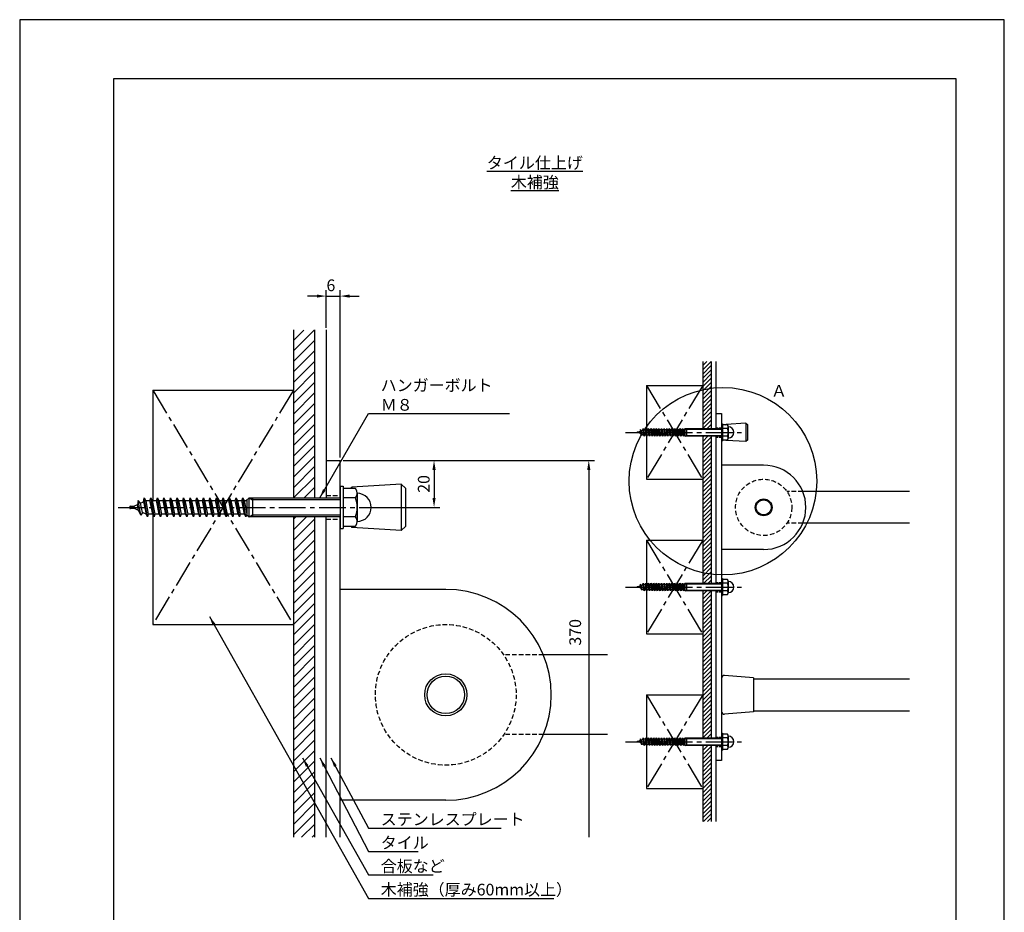
# Model space of a CAD drawing. Extents: x 0 to 420, y 0 to 594.
# Drawn here: x 0 to 420, y 213 to 594 of the extents above; entities that cross this region are included whole.
import ezdxf

# ---------------------------------------------------------------- set-up
doc = ezdxf.new("R2010")
doc.units = 0
doc.header["$LTSCALE"] = 0.3
doc.linetypes.add('CENTER2', pattern=[28.575, 19.05, -3.175, 3.175, -3.175])
doc.linetypes.add('HIDDEN2', pattern=[4.7625, 3.175, -1.5875])
doc.layers.get('DEFPOINTS').update_dxf_attribs({"color": 4, "linetype": 'CONTINUOUS'})
for name, color, linetype in [('BIS', 7, 'CONTINUOUS'), ('CENTER', 6, 'CENTER2'), ('DIMS', 1, 'CONTINUOUS'), ('GENKYO', 3, 'CONTINUOUS'), ('HATCH', 9, 'CONTINUOUS'), ('HIDDEN', 9, 'HIDDEN2'), ('MODEL', 7, 'CONTINUOUS'), ('MODEL2', 7, 'CONTINUOUS'), ('TEXT', 7, 'CONTINUOUS'), ('TEXT2', 7, 'CONTINUOUS'), ('TITLE', 7, 'CONTINUOUS')]:
    doc.layers.add(name, color=color, linetype=linetype)
doc.styles.add('DIMS', font='romans.shx', dxfattribs={"width": 0.75, "bigfont": 'bigfont.shx'})
doc.styles.get("Standard").update_dxf_attribs({"font": 'romans.shx', "bigfont": 'bigfont.shx'})
doc.dimstyles.new('DIMS', dxfattribs={"dimscale": 0, "dimtxt": 2.5, "dimasz": 2, "dimexe": 1.25, "dimexo": 0.625, "dimtad": 1, "dimtxsty": 'DIMS', "dimcen": 0, "dimclrt": 7, "dimazin": 3, "dimtfac": 1, "dimtmove": 0, "dimatfit": 3})
doc.dimstyles.new('DIMS2', dxfattribs={"dimscale": 2, "dimtxt": 2.5, "dimasz": 2, "dimexe": 1, "dimexo": 1, "dimtad": 1, "dimtxsty": 'DIMS', "dimcen": 0, "dimclrt": 7, "dimazin": 3, "dimtfac": 1, "dimtix": 1, "dimtmove": 0, "dimatfit": 3})

# ---------------------------------------------------------------- blocks, each defined once
blk = doc.blocks.new('*D1')
at = {"layer": 'DEFPOINTS', "color": 0, "ltscale": 2}
for p in [(136.75, 405.88), (153.8, 385.88), (176.75, 385.88)]:
    blk.add_point(p, dxfattribs=at)
at = {"layer": 'DIMS', "color": 0, "ltscale": 2}
for p, q in [((138, 405.88), (179.25, 405.88)), ((176.75, 401.88), (176.75, 389.87)), ((155.05, 385.88), (179.25, 385.88))]:
    blk.add_line(p, q, dxfattribs=at)
for points in [[(176.08, 401.88), (177.42, 401.88), (176.75, 405.88)], [(176.08, 389.87), (177.42, 389.87), (176.75, 385.88)]]:
    blk.add_solid(points, dxfattribs=at)
at = {"layer": 'DIMS', "color": 7, "ltscale": 2, "insert": (173, 395.88), "char_height": 5, "attachment_point": 5, "rotation": 90, "style": 'DIMS'}
blk.add_mtext('20', dxfattribs=at)
blk = doc.blocks.new('*D2')
at = {"layer": 'DEFPOINTS', "color": 0, "ltscale": 2}
for p in [(136.75, 405.88), (136.75, 245.12), (242.75, 245.12)]:
    blk.add_point(p, dxfattribs=at)
at = {"layer": 'DIMS', "color": 0, "ltscale": 2}
for p, q in [((138, 405.88), (245.25, 405.88)), ((242.75, 401.88), (242.75, 245.12))]:
    blk.add_line(p, q, dxfattribs=at)
blk.add_solid([(242.08, 401.88), (243.42, 401.88), (242.75, 405.88)], dxfattribs=at)
at = {"layer": 'DIMS', "color": 7, "ltscale": 2, "insert": (237.61, 332.55), "char_height": 5, "attachment_point": 5, "rotation": 90, "style": 'DIMS'}
blk.add_mtext('370', dxfattribs=at)
blk = doc.blocks.new('_NONE')
blk = doc.blocks.new('*D3')
at = {"layer": 'DEFPOINTS', "color": 0, "ltscale": 2}
for p in [(136.75, 476.04), (130.75, 461.25), (136.75, 405.88)]:
    blk.add_point(p, dxfattribs=at)
at = {"layer": 'DIMS', "color": 0, "ltscale": 2}
for p, q in [((126.75, 476.04), (122.75, 476.04)), ((130.75, 462.5), (130.75, 478.54)), ((130.75, 476.04), (136.75, 476.04)), ((136.75, 407.12), (136.75, 478.54)), ((140.75, 476.04), (144.75, 476.04))]:
    blk.add_line(p, q, dxfattribs=at)
for points in [[(126.75, 476.71), (126.75, 475.38), (130.75, 476.04)], [(140.75, 476.71), (140.75, 475.38), (136.75, 476.04)]]:
    blk.add_solid(points, dxfattribs=at)
at = {"layer": 'DIMS', "color": 7, "ltscale": 2, "insert": (132.75, 480), "char_height": 5, "attachment_point": 5, "style": 'DIMS'}
blk.add_mtext('6', dxfattribs=at)

msp = doc.modelspace()

# ---------------------------------------------------------------- hatches: boundary and pattern name
at = {"layer": 'HATCH', "ltscale": 2}
h = msp.add_hatch(dxfattribs=at)
h.set_pattern_fill('ANSI31', color=256, style=0)
h.set_pattern_definition([(45, (41, 156.875), (-2.245064, 2.245064), [])])
h.paths.add_polyline_path([(116.75, 461.567), (125.75, 461.567), (125.75, 389.875), (116.75, 389.875)])
h.paths.add_polyline_path([(116.75, 381.875), (125.75, 381.875), (125.75, 245.115), (116.75, 245.115)])
h = msp.add_hatch(dxfattribs=at)
h.set_pattern_fill('ANSI31', color=256, scale=0.4, style=0)
h.set_pattern_definition([(45, (261.05, 326.275), (-0.898026, 0.898026), [])])
h.paths.add_polyline_path([(291.35, 448.152), (294.95, 448.152), (294.95, 419.475), (291.35, 419.475)])
h.paths.add_polyline_path([(291.35, 416.275), (294.95, 416.275), (294.95, 353.475), (291.35, 353.475)])
h = msp.add_hatch(dxfattribs=at)
h.set_pattern_fill('ANSI31', color=256, scale=0.4, style=0)
h.set_pattern_definition([(45, (261.05, 194.275), (-0.898026, 0.898026), [])])
h.paths.add_polyline_path([(291.35, 350.275), (294.95, 350.275), (294.95, 287.475), (291.35, 287.475)])
h.paths.add_polyline_path([(291.35, 251.8), (294.95, 251.8), (294.95, 284.275), (291.35, 284.275)])

# ---------------------------------------------------------------- linework, layer by layer
at = {"layer": 'BIS'}
for p, q in [((299.35, 421.475), (299.35, 414.275)), ((299.35, 421.475), (299.83, 421.475)), ((299.83, 421.475), (299.83, 414.275)), ((301.956, 421.075), (299.83, 421.075)), ((302.23, 420.275), (302.23, 415.475)), ((301.956, 419.475), (299.83, 419.475)), ((301.956, 416.275), (299.83, 416.275)), ((299.35, 414.275), (299.83, 414.275)), ((299.83, 414.675), (301.956, 414.675)), ((136.75, 394.875), (136.75, 376.875)), ((136.75, 394.875), (137.95, 394.875)), ((137.95, 394.875), (137.95, 376.875)), ((143.265, 393.875), (137.95, 393.875)), ((143.95, 391.875), (143.95, 379.875)), ((143.265, 389.875), (137.95, 389.875)), ((143.265, 381.875), (137.95, 381.875)), ((136.75, 376.875), (137.95, 376.875)), ((137.95, 377.875), (143.265, 377.875)), ((299.35, 355.475), (299.35, 348.275)), ((299.35, 355.475), (299.83, 355.475)), ((299.83, 355.475), (299.83, 348.275)), ((301.956, 355.075), (299.83, 355.075)), ((301.956, 353.475), (299.83, 353.475)), ((302.23, 354.275), (302.23, 349.475)), ((301.956, 350.275), (299.83, 350.275)), ((299.83, 348.675), (301.956, 348.675)), ((299.35, 348.275), (299.83, 348.275)), ((299.35, 289.475), (299.35, 282.275)), ((299.35, 289.475), (299.83, 289.475)), ((299.83, 289.475), (299.83, 282.275)), ((301.956, 289.075), (299.83, 289.075)), ((301.956, 287.475), (299.83, 287.475)), ((302.23, 288.275), (302.23, 283.475)), ((299.35, 282.275), (299.83, 282.275)), ((301.956, 284.275), (299.83, 284.275)), ((299.83, 282.675), (301.956, 282.675))]:
    msp.add_line(p, q, dxfattribs=at)
at = {"layer": 'BIS', "ltscale": 2}
for p, q in [((263.43, 417.795), (263.43, 417.955)), ((263.55, 418.075), (264.23, 418.075)), ((264.23, 417.675), (263.55, 417.675)), ((264.23, 418.075), (264.311, 418.115)), ((264.938, 417.328), (264.23, 417.675)), ((264.73, 418.32), (264.311, 418.115)), ((264.856, 419.067), (264.73, 418.32)), ((264.938, 417.328), (264.73, 418.32)), ((265.344, 416.545), (264.853, 419.069)), ((265.253, 418.576), (264.856, 419.067)), ((265.344, 416.545), (264.938, 417.328)), ((265.253, 418.576), (265.801, 418.845)), ((265.585, 417.011), (265.253, 418.576)), ((265.585, 417.011), (265.344, 416.545)), ((266.229, 416.696), (265.585, 417.011)), ((265.801, 418.845), (265.907, 419.475)), ((265.801, 418.845), (266.229, 416.696)), ((266.447, 416.275), (265.907, 419.475)), ((265.907, 419.475), (266.146, 419.014)), ((266.146, 419.014), (266.23, 419.055)), ((266.146, 419.014), (266.594, 416.695)), ((266.447, 416.275), (266.229, 416.696)), ((266.23, 419.055), (266.88, 419.055)), ((266.594, 416.695), (266.447, 416.275)), ((267.349, 416.695), (266.594, 416.695)), ((266.88, 419.055), (267.027, 419.475)), ((267.349, 416.695), (266.88, 419.055)), ((267.567, 416.275), (267.027, 419.475)), ((267.027, 419.475), (267.245, 419.055)), ((267.245, 419.055), (267.714, 416.695)), ((267.245, 419.055), (268, 419.055)), ((267.567, 416.275), (267.349, 416.695)), ((267.714, 416.695), (267.567, 416.275)), ((268.469, 416.695), (267.714, 416.695)), ((268, 419.055), (268.147, 419.475)), ((268.469, 416.695), (268, 419.055)), ((268.687, 416.275), (268.147, 419.475)), ((268.147, 419.475), (268.365, 419.055)), ((268.365, 419.055), (268.834, 416.695)), ((268.365, 419.055), (269.12, 419.055)), ((268.687, 416.275), (268.469, 416.695)), ((268.834, 416.695), (268.687, 416.275)), ((269.589, 416.695), (268.834, 416.695)), ((269.12, 419.055), (269.267, 419.475)), ((269.589, 416.695), (269.12, 419.055)), ((269.807, 416.275), (269.267, 419.475)), ((269.267, 419.475), (269.485, 419.055)), ((269.485, 419.055), (269.954, 416.695)), ((269.485, 419.055), (270.24, 419.055)), ((269.807, 416.275), (269.589, 416.695)), ((269.954, 416.695), (269.807, 416.275)), ((270.709, 416.695), (269.954, 416.695)), ((270.24, 419.055), (270.387, 419.475)), ((270.709, 416.695), (270.24, 419.055)), ((270.927, 416.275), (270.387, 419.475)), ((270.387, 419.475), (270.605, 419.055)), ((270.605, 419.055), (271.074, 416.695)), ((270.605, 419.055), (271.36, 419.055)), ((270.927, 416.275), (270.709, 416.695)), ((271.074, 416.695), (270.927, 416.275)), ((271.829, 416.695), (271.074, 416.695)), ((271.36, 419.055), (271.507, 419.475)), ((271.829, 416.695), (271.36, 419.055)), ((272.047, 416.275), (271.507, 419.475)), ((271.507, 419.475), (271.725, 419.055)), ((271.725, 419.055), (272.194, 416.695)), ((271.725, 419.055), (272.48, 419.055)), ((272.047, 416.275), (271.829, 416.695)), ((272.194, 416.695), (272.047, 416.275)), ((272.949, 416.695), (272.194, 416.695)), ((272.48, 419.055), (272.627, 419.475)), ((272.949, 416.695), (272.48, 419.055)), ((273.167, 416.275), (272.627, 419.475)), ((272.627, 419.475), (272.845, 419.055)), ((272.845, 419.055), (273.314, 416.695)), ((272.845, 419.055), (273.6, 419.055)), ((273.167, 416.275), (272.949, 416.695)), ((273.314, 416.695), (273.167, 416.275)), ((274.069, 416.695), (273.314, 416.695)), ((273.6, 419.055), (273.747, 419.475)), ((274.069, 416.695), (273.6, 419.055)), ((274.287, 416.275), (273.747, 419.475)), ((273.747, 419.475), (273.965, 419.055)), ((273.965, 419.055), (274.434, 416.695)), ((273.965, 419.055), (274.72, 419.055)), ((274.287, 416.275), (274.069, 416.695)), ((274.434, 416.695), (274.287, 416.275)), ((275.189, 416.695), (274.434, 416.695)), ((274.72, 419.055), (274.867, 419.475)), ((275.189, 416.695), (274.72, 419.055)), ((275.407, 416.275), (274.867, 419.475)), ((274.867, 419.475), (275.085, 419.055)), ((275.085, 419.055), (275.554, 416.695)), ((275.085, 419.055), (275.84, 419.055)), ((275.407, 416.275), (275.189, 416.695)), ((275.554, 416.695), (275.407, 416.275)), ((276.309, 416.695), (275.554, 416.695)), ((275.84, 419.055), (275.987, 419.475)), ((276.309, 416.695), (275.84, 419.055)), ((276.527, 416.275), (275.987, 419.475)), ((275.987, 419.475), (276.205, 419.055)), ((276.205, 419.055), (276.674, 416.695)), ((276.205, 419.055), (276.96, 419.055)), ((276.527, 416.275), (276.309, 416.695)), ((276.674, 416.695), (276.527, 416.275)), ((277.429, 416.695), (276.674, 416.695)), ((276.96, 419.055), (277.107, 419.475)), ((277.429, 416.695), (276.96, 419.055)), ((277.647, 416.275), (277.107, 419.475)), ((277.107, 419.475), (277.325, 419.055)), ((277.325, 419.055), (277.794, 416.695)), ((277.325, 419.055), (278.08, 419.055)), ((277.647, 416.275), (277.429, 416.695)), ((277.794, 416.695), (277.647, 416.275)), ((278.549, 416.695), (277.794, 416.695)), ((278.08, 419.055), (278.227, 419.475)), ((278.549, 416.695), (278.08, 419.055)), ((278.767, 416.275), (278.227, 419.475)), ((278.227, 419.475), (278.445, 419.055)), ((278.445, 419.055), (278.914, 416.695)), ((278.445, 419.055), (279.2, 419.055)), ((278.767, 416.275), (278.549, 416.695)), ((278.914, 416.695), (278.767, 416.275)), ((279.669, 416.695), (278.914, 416.695)), ((279.2, 419.055), (279.347, 419.475)), ((279.669, 416.695), (279.2, 419.055)), ((279.887, 416.275), (279.347, 419.475)), ((279.347, 419.475), (279.565, 419.055)), ((279.565, 419.055), (280.32, 419.055)), ((279.565, 419.055), (280.034, 416.695)), ((279.887, 416.275), (279.669, 416.695)), ((280.034, 416.695), (279.887, 416.275)), ((280.789, 416.695), (280.034, 416.695)), ((280.32, 419.055), (280.467, 419.475)), ((280.789, 416.695), (280.32, 419.055)), ((281.007, 416.275), (280.467, 419.475)), ((280.467, 419.475), (280.685, 419.055)), ((280.685, 419.055), (281.44, 419.055)), ((280.685, 419.055), (281.154, 416.695)), ((281.007, 416.275), (280.789, 416.695)), ((281.154, 416.695), (281.007, 416.275)), ((281.909, 416.695), (281.154, 416.695)), ((281.44, 419.055), (281.587, 419.475)), ((281.909, 416.695), (281.44, 419.055)), ((282.127, 416.275), (281.587, 419.475)), ((281.587, 419.475), (281.805, 419.055)), ((281.805, 419.055), (282.56, 419.055)), ((281.805, 419.055), (282.274, 416.695)), ((282.127, 416.275), (281.909, 416.695)), ((282.274, 416.695), (282.127, 416.275)), ((283.029, 416.695), (282.274, 416.695)), ((282.56, 419.055), (282.707, 419.475)), ((283.029, 416.695), (282.56, 419.055)), ((283.247, 416.275), (282.707, 419.475)), ((282.707, 419.475), (282.925, 419.055)), ((282.925, 419.055), (283.305, 419.055)), ((282.925, 419.055), (283.394, 416.695)), ((283.247, 416.275), (283.029, 416.695)), ((283.394, 416.695), (283.247, 416.275)), ((283.305, 419.055), (283.83, 419.475)), ((283.374, 416.639), (283.83, 416.275)), ((283.43, 419.155), (283.43, 416.595)), ((283.83, 419.475), (299.35, 419.475)), ((283.83, 416.275), (283.83, 419.475)), ((283.83, 419.475), (284.384, 419.155)), ((283.83, 416.275), (284.384, 416.595)), ((299.35, 416.275), (283.83, 416.275)), ((284.384, 419.475), (284.384, 416.275)), ((299.35, 419.155), (284.384, 419.155)), ((284.384, 416.595), (299.35, 416.595)), ((48.95, 386.375), (49.152, 386.474)), ((50.2, 386.988), (49.152, 386.474)), ((50.514, 388.854), (50.2, 386.988)), ((50.72, 384.508), (50.2, 386.988)), ((51.735, 382.55), (50.507, 388.86)), ((51.508, 387.628), (50.514, 388.854)), ((51.508, 387.628), (52.878, 388.3)), ((52.336, 383.716), (51.508, 387.628)), ((52.878, 388.3), (53.142, 389.875)), ((52.878, 388.3), (53.947, 382.927)), ((54.492, 381.875), (53.142, 389.875)), ((53.142, 389.875), (53.74, 388.722)), ((53.74, 388.722), (53.95, 388.825)), ((53.74, 388.722), (54.86, 382.925)), ((53.95, 388.825), (55.575, 388.825)), ((55.575, 388.825), (55.942, 389.875)), ((56.747, 382.925), (55.575, 388.825)), ((57.292, 381.875), (55.942, 389.875)), ((55.942, 389.875), (56.487, 388.825)), ((56.487, 388.825), (57.66, 382.925)), ((56.487, 388.825), (58.375, 388.825)), ((58.375, 388.825), (58.742, 389.875)), ((59.547, 382.925), (58.375, 388.825)), ((60.092, 381.875), (58.742, 389.875)), ((58.742, 389.875), (59.287, 388.825)), ((59.287, 388.825), (60.46, 382.925)), ((59.287, 388.825), (61.175, 388.825)), ((61.175, 388.825), (61.542, 389.875)), ((62.347, 382.925), (61.175, 388.825)), ((62.892, 381.875), (61.542, 389.875)), ((61.542, 389.875), (62.087, 388.825)), ((62.087, 388.825), (63.26, 382.925)), ((62.087, 388.825), (63.975, 388.825)), ((63.975, 388.825), (64.342, 389.875)), ((65.147, 382.925), (63.975, 388.825)), ((65.692, 381.875), (64.342, 389.875)), ((64.342, 389.875), (64.887, 388.825)), ((64.887, 388.825), (66.06, 382.925)), ((64.887, 388.825), (66.775, 388.825)), ((66.775, 388.825), (67.142, 389.875)), ((67.947, 382.925), (66.775, 388.825)), ((68.492, 381.875), (67.142, 389.875)), ((67.142, 389.875), (67.687, 388.825)), ((67.687, 388.825), (68.86, 382.925)), ((67.687, 388.825), (69.575, 388.825)), ((69.575, 388.825), (69.942, 389.875)), ((70.747, 382.925), (69.575, 388.825)), ((71.292, 381.875), (69.942, 389.875)), ((69.942, 389.875), (70.487, 388.825)), ((70.487, 388.825), (71.66, 382.925)), ((70.487, 388.825), (72.375, 388.825)), ((72.375, 388.825), (72.742, 389.875)), ((73.547, 382.925), (72.375, 388.825)), ((74.092, 381.875), (72.742, 389.875)), ((72.742, 389.875), (73.287, 388.825)), ((73.287, 388.825), (74.46, 382.925)), ((73.287, 388.825), (75.175, 388.825)), ((75.175, 388.825), (75.542, 389.875)), ((76.347, 382.925), (75.175, 388.825)), ((76.892, 381.875), (75.542, 389.875)), ((75.542, 389.875), (76.087, 388.825)), ((76.087, 388.825), (77.26, 382.925)), ((76.087, 388.825), (77.975, 388.825)), ((77.975, 388.825), (78.342, 389.875)), ((79.147, 382.925), (77.975, 388.825)), ((79.692, 381.875), (78.342, 389.875)), ((78.342, 389.875), (78.887, 388.825)), ((78.887, 388.825), (80.06, 382.925)), ((78.887, 388.825), (80.775, 388.825)), ((80.775, 388.825), (81.142, 389.875)), ((81.947, 382.925), (80.775, 388.825)), ((82.492, 381.875), (81.142, 389.875)), ((81.142, 389.875), (81.687, 388.825)), ((81.687, 388.825), (82.86, 382.925)), ((81.687, 388.825), (83.575, 388.825)), ((83.575, 388.825), (83.942, 389.875)), ((84.747, 382.925), (83.575, 388.825)), ((85.292, 381.875), (83.942, 389.875)), ((83.942, 389.875), (84.487, 388.825)), ((84.487, 388.825), (85.66, 382.925)), ((84.487, 388.825), (86.375, 388.825)), ((86.375, 388.825), (86.742, 389.875)), ((87.547, 382.925), (86.375, 388.825)), ((88.092, 381.875), (86.742, 389.875)), ((86.742, 389.875), (87.287, 388.825)), ((87.287, 388.825), (89.175, 388.825)), ((87.287, 388.825), (88.46, 382.925)), ((89.175, 388.825), (89.542, 389.875)), ((90.347, 382.925), (89.175, 388.825)), ((90.892, 381.875), (89.542, 389.875)), ((89.542, 389.875), (90.087, 388.825)), ((90.087, 388.825), (91.975, 388.825)), ((90.087, 388.825), (91.26, 382.925)), ((91.975, 388.825), (92.342, 389.875)), ((93.147, 382.925), (91.975, 388.825)), ((93.692, 381.875), (92.342, 389.875)), ((92.342, 389.875), (92.887, 388.825)), ((92.887, 388.825), (94.775, 388.825)), ((92.887, 388.825), (94.06, 382.925)), ((94.775, 388.825), (95.142, 389.875)), ((95.947, 382.925), (94.775, 388.825)), ((96.492, 381.875), (95.142, 389.875)), ((95.142, 389.875), (95.687, 388.825)), ((95.687, 388.825), (96.638, 388.825)), ((95.687, 388.825), (96.86, 382.925)), ((96.638, 388.825), (97.95, 389.875)), ((96.95, 389.075), (96.95, 382.675)), ((97.95, 389.875), (136.75, 389.875)), ((97.95, 381.875), (97.95, 389.875)), ((97.95, 389.875), (99.336, 389.075)), ((99.336, 389.875), (99.336, 381.875)), ((136.75, 389.075), (99.336, 389.075)), ((46.95, 385.675), (46.95, 386.075)), ((47.25, 386.375), (48.95, 386.375)), ((48.95, 385.375), (47.25, 385.375)), ((50.72, 384.508), (48.95, 385.375)), ((51.735, 382.55), (50.72, 384.508)), ((52.336, 383.716), (51.735, 382.55)), ((53.947, 382.927), (52.336, 383.716)), ((54.492, 381.875), (53.947, 382.927)), ((54.86, 382.925), (54.492, 381.875)), ((56.747, 382.925), (54.86, 382.925)), ((57.292, 381.875), (56.747, 382.925)), ((57.66, 382.925), (57.292, 381.875)), ((59.547, 382.925), (57.66, 382.925)), ((60.092, 381.875), (59.547, 382.925)), ((60.46, 382.925), (60.092, 381.875)), ((62.347, 382.925), (60.46, 382.925)), ((62.892, 381.875), (62.347, 382.925)), ((63.26, 382.925), (62.892, 381.875)), ((65.147, 382.925), (63.26, 382.925)), ((65.692, 381.875), (65.147, 382.925)), ((66.06, 382.925), (65.692, 381.875)), ((67.947, 382.925), (66.06, 382.925)), ((68.492, 381.875), (67.947, 382.925)), ((68.86, 382.925), (68.492, 381.875)), ((70.747, 382.925), (68.86, 382.925)), ((71.292, 381.875), (70.747, 382.925)), ((71.66, 382.925), (71.292, 381.875)), ((73.547, 382.925), (71.66, 382.925)), ((74.092, 381.875), (73.547, 382.925)), ((74.46, 382.925), (74.092, 381.875)), ((76.347, 382.925), (74.46, 382.925)), ((76.892, 381.875), (76.347, 382.925)), ((77.26, 382.925), (76.892, 381.875)), ((79.147, 382.925), (77.26, 382.925)), ((79.692, 381.875), (79.147, 382.925)), ((80.06, 382.925), (79.692, 381.875)), ((81.947, 382.925), (80.06, 382.925)), ((82.492, 381.875), (81.947, 382.925)), ((82.86, 382.925), (82.492, 381.875)), ((84.747, 382.925), (82.86, 382.925)), ((85.292, 381.875), (84.747, 382.925)), ((85.66, 382.925), (85.292, 381.875)), ((87.547, 382.925), (85.66, 382.925)), ((88.092, 381.875), (87.547, 382.925)), ((88.46, 382.925), (88.092, 381.875)), ((90.347, 382.925), (88.46, 382.925)), ((90.892, 381.875), (90.347, 382.925)), ((91.26, 382.925), (90.892, 381.875)), ((93.147, 382.925), (91.26, 382.925)), ((93.692, 381.875), (93.147, 382.925)), ((94.06, 382.925), (93.692, 381.875)), ((95.947, 382.925), (94.06, 382.925)), ((96.492, 381.875), (95.947, 382.925)), ((96.86, 382.925), (96.492, 381.875)), ((96.811, 382.786), (97.95, 381.875)), ((97.95, 381.875), (99.336, 382.675)), ((99.336, 382.675), (136.75, 382.675)), ((136.75, 381.875), (97.95, 381.875)), ((264.856, 353.067), (264.73, 352.32)), ((265.344, 350.545), (264.853, 353.069)), ((265.253, 352.576), (264.856, 353.067)), ((265.253, 352.576), (265.801, 352.845)), ((265.801, 352.845), (265.907, 353.475)), ((265.801, 352.845), (266.229, 350.696)), ((266.447, 350.275), (265.907, 353.475)), ((265.907, 353.475), (266.146, 353.014)), ((266.146, 353.014), (266.23, 353.055)), ((266.146, 353.014), (266.594, 350.695)), ((266.23, 353.055), (266.88, 353.055)), ((266.88, 353.055), (267.027, 353.475)), ((267.349, 350.695), (266.88, 353.055)), ((267.567, 350.275), (267.027, 353.475)), ((267.027, 353.475), (267.245, 353.055)), ((267.245, 353.055), (267.714, 350.695)), ((267.245, 353.055), (268, 353.055)), ((268, 353.055), (268.147, 353.475)), ((268.469, 350.695), (268, 353.055)), ((268.687, 350.275), (268.147, 353.475)), ((268.147, 353.475), (268.365, 353.055)), ((268.365, 353.055), (268.834, 350.695)), ((268.365, 353.055), (269.12, 353.055)), ((269.12, 353.055), (269.267, 353.475)), ((269.589, 350.695), (269.12, 353.055)), ((269.807, 350.275), (269.267, 353.475)), ((269.267, 353.475), (269.485, 353.055)), ((269.485, 353.055), (269.954, 350.695)), ((269.485, 353.055), (270.24, 353.055)), ((270.24, 353.055), (270.387, 353.475)), ((270.709, 350.695), (270.24, 353.055)), ((270.927, 350.275), (270.387, 353.475)), ((270.387, 353.475), (270.605, 353.055)), ((270.605, 353.055), (271.074, 350.695)), ((270.605, 353.055), (271.36, 353.055)), ((271.36, 353.055), (271.507, 353.475)), ((271.829, 350.695), (271.36, 353.055)), ((272.047, 350.275), (271.507, 353.475)), ((271.507, 353.475), (271.725, 353.055)), ((271.725, 353.055), (272.194, 350.695)), ((271.725, 353.055), (272.48, 353.055)), ((272.48, 353.055), (272.627, 353.475)), ((272.949, 350.695), (272.48, 353.055)), ((273.167, 350.275), (272.627, 353.475)), ((272.627, 353.475), (272.845, 353.055)), ((272.845, 353.055), (273.314, 350.695)), ((272.845, 353.055), (273.6, 353.055)), ((273.6, 353.055), (273.747, 353.475)), ((274.069, 350.695), (273.6, 353.055)), ((274.287, 350.275), (273.747, 353.475)), ((273.747, 353.475), (273.965, 353.055)), ((273.965, 353.055), (274.434, 350.695)), ((273.965, 353.055), (274.72, 353.055)), ((274.72, 353.055), (274.867, 353.475)), ((275.189, 350.695), (274.72, 353.055)), ((275.407, 350.275), (274.867, 353.475)), ((274.867, 353.475), (275.085, 353.055)), ((275.085, 353.055), (275.554, 350.695)), ((275.085, 353.055), (275.84, 353.055)), ((275.84, 353.055), (275.987, 353.475)), ((276.309, 350.695), (275.84, 353.055)), ((276.527, 350.275), (275.987, 353.475)), ((275.987, 353.475), (276.205, 353.055)), ((276.205, 353.055), (276.674, 350.695)), ((276.205, 353.055), (276.96, 353.055)), ((276.96, 353.055), (277.107, 353.475)), ((277.429, 350.695), (276.96, 353.055)), ((277.647, 350.275), (277.107, 353.475)), ((277.107, 353.475), (277.325, 353.055)), ((277.325, 353.055), (277.794, 350.695)), ((277.325, 353.055), (278.08, 353.055)), ((278.08, 353.055), (278.227, 353.475)), ((278.549, 350.695), (278.08, 353.055)), ((278.767, 350.275), (278.227, 353.475)), ((278.227, 353.475), (278.445, 353.055)), ((278.445, 353.055), (278.914, 350.695)), ((278.445, 353.055), (279.2, 353.055)), ((279.2, 353.055), (279.347, 353.475)), ((279.669, 350.695), (279.2, 353.055)), ((279.887, 350.275), (279.347, 353.475)), ((279.347, 353.475), (279.565, 353.055)), ((279.565, 353.055), (280.32, 353.055)), ((279.565, 353.055), (280.034, 350.695)), ((280.32, 353.055), (280.467, 353.475)), ((280.789, 350.695), (280.32, 353.055)), ((281.007, 350.275), (280.467, 353.475)), ((280.467, 353.475), (280.685, 353.055)), ((280.685, 353.055), (281.44, 353.055)), ((280.685, 353.055), (281.154, 350.695)), ((281.44, 353.055), (281.587, 353.475)), ((281.909, 350.695), (281.44, 353.055)), ((282.127, 350.275), (281.587, 353.475)), ((281.587, 353.475), (281.805, 353.055)), ((281.805, 353.055), (282.56, 353.055)), ((281.805, 353.055), (282.274, 350.695)), ((282.56, 353.055), (282.707, 353.475)), ((283.029, 350.695), (282.56, 353.055)), ((283.247, 350.275), (282.707, 353.475)), ((282.707, 353.475), (282.925, 353.055)), ((282.925, 353.055), (283.305, 353.055)), ((282.925, 353.055), (283.394, 350.695)), ((283.305, 353.055), (283.83, 353.475)), ((283.43, 353.155), (283.43, 350.595)), ((283.83, 353.475), (299.35, 353.475)), ((283.83, 350.275), (283.83, 353.475)), ((283.83, 353.475), (284.384, 353.155)), ((284.384, 353.475), (284.384, 350.275)), ((299.35, 353.155), (284.384, 353.155)), ((263.43, 351.795), (263.43, 351.955)), ((263.55, 352.075), (264.23, 352.075)), ((264.23, 351.675), (263.55, 351.675)), ((264.23, 352.075), (264.311, 352.115)), ((264.938, 351.328), (264.23, 351.675)), ((264.73, 352.32), (264.311, 352.115)), ((264.938, 351.328), (264.73, 352.32)), ((265.344, 350.545), (264.938, 351.328)), ((265.585, 351.011), (265.253, 352.576)), ((265.585, 351.011), (265.344, 350.545)), ((266.229, 350.696), (265.585, 351.011)), ((266.447, 350.275), (266.229, 350.696)), ((266.594, 350.695), (266.447, 350.275)), ((267.349, 350.695), (266.594, 350.695)), ((267.567, 350.275), (267.349, 350.695)), ((267.714, 350.695), (267.567, 350.275)), ((268.469, 350.695), (267.714, 350.695)), ((268.687, 350.275), (268.469, 350.695)), ((268.834, 350.695), (268.687, 350.275)), ((269.589, 350.695), (268.834, 350.695)), ((269.807, 350.275), (269.589, 350.695)), ((269.954, 350.695), (269.807, 350.275)), ((270.709, 350.695), (269.954, 350.695)), ((270.927, 350.275), (270.709, 350.695)), ((271.074, 350.695), (270.927, 350.275)), ((271.829, 350.695), (271.074, 350.695)), ((272.047, 350.275), (271.829, 350.695)), ((272.194, 350.695), (272.047, 350.275)), ((272.949, 350.695), (272.194, 350.695)), ((273.167, 350.275), (272.949, 350.695)), ((273.314, 350.695), (273.167, 350.275)), ((274.069, 350.695), (273.314, 350.695)), ((274.287, 350.275), (274.069, 350.695)), ((274.434, 350.695), (274.287, 350.275)), ((275.189, 350.695), (274.434, 350.695)), ((275.407, 350.275), (275.189, 350.695)), ((275.554, 350.695), (275.407, 350.275)), ((276.309, 350.695), (275.554, 350.695)), ((276.527, 350.275), (276.309, 350.695)), ((276.674, 350.695), (276.527, 350.275)), ((277.429, 350.695), (276.674, 350.695)), ((277.647, 350.275), (277.429, 350.695)), ((277.794, 350.695), (277.647, 350.275)), ((278.549, 350.695), (277.794, 350.695)), ((278.767, 350.275), (278.549, 350.695)), ((278.914, 350.695), (278.767, 350.275)), ((279.669, 350.695), (278.914, 350.695)), ((279.887, 350.275), (279.669, 350.695)), ((280.034, 350.695), (279.887, 350.275)), ((280.789, 350.695), (280.034, 350.695)), ((281.007, 350.275), (280.789, 350.695)), ((281.154, 350.695), (281.007, 350.275)), ((281.909, 350.695), (281.154, 350.695)), ((282.127, 350.275), (281.909, 350.695)), ((282.274, 350.695), (282.127, 350.275)), ((283.029, 350.695), (282.274, 350.695)), ((283.247, 350.275), (283.029, 350.695)), ((283.394, 350.695), (283.247, 350.275)), ((283.374, 350.639), (283.83, 350.275)), ((283.83, 350.275), (284.384, 350.595)), ((299.35, 350.275), (283.83, 350.275)), ((284.384, 350.595), (299.35, 350.595)), ((263.43, 285.795), (263.43, 285.955)), ((263.55, 286.075), (264.23, 286.075)), ((264.23, 285.675), (263.55, 285.675)), ((264.23, 286.075), (264.311, 286.115)), ((264.938, 285.328), (264.23, 285.675)), ((264.73, 286.32), (264.311, 286.115)), ((264.856, 287.067), (264.73, 286.32)), ((264.938, 285.328), (264.73, 286.32)), ((265.344, 284.545), (264.853, 287.069)), ((265.253, 286.576), (264.856, 287.067)), ((265.253, 286.576), (265.801, 286.845)), ((265.585, 285.011), (265.253, 286.576)), ((265.801, 286.845), (265.907, 287.475)), ((265.801, 286.845), (266.229, 284.696)), ((266.447, 284.275), (265.907, 287.475)), ((265.907, 287.475), (266.146, 287.014)), ((266.146, 287.014), (266.23, 287.055)), ((266.146, 287.014), (266.594, 284.695)), ((266.23, 287.055), (266.88, 287.055)), ((266.88, 287.055), (267.027, 287.475)), ((267.349, 284.695), (266.88, 287.055)), ((267.567, 284.275), (267.027, 287.475)), ((267.027, 287.475), (267.245, 287.055)), ((267.245, 287.055), (267.714, 284.695)), ((267.245, 287.055), (268, 287.055)), ((268, 287.055), (268.147, 287.475)), ((268.469, 284.695), (268, 287.055)), ((268.687, 284.275), (268.147, 287.475)), ((268.147, 287.475), (268.365, 287.055)), ((268.365, 287.055), (268.834, 284.695)), ((268.365, 287.055), (269.12, 287.055)), ((269.12, 287.055), (269.267, 287.475)), ((269.589, 284.695), (269.12, 287.055)), ((269.807, 284.275), (269.267, 287.475)), ((269.267, 287.475), (269.485, 287.055)), ((269.485, 287.055), (269.954, 284.695)), ((269.485, 287.055), (270.24, 287.055)), ((270.24, 287.055), (270.387, 287.475)), ((270.709, 284.695), (270.24, 287.055)), ((270.927, 284.275), (270.387, 287.475)), ((270.387, 287.475), (270.605, 287.055)), ((270.605, 287.055), (271.074, 284.695)), ((270.605, 287.055), (271.36, 287.055)), ((271.36, 287.055), (271.507, 287.475)), ((271.829, 284.695), (271.36, 287.055)), ((272.047, 284.275), (271.507, 287.475)), ((271.507, 287.475), (271.725, 287.055)), ((271.725, 287.055), (272.194, 284.695)), ((271.725, 287.055), (272.48, 287.055)), ((272.48, 287.055), (272.627, 287.475)), ((272.949, 284.695), (272.48, 287.055)), ((273.167, 284.275), (272.627, 287.475)), ((272.627, 287.475), (272.845, 287.055)), ((272.845, 287.055), (273.314, 284.695)), ((272.845, 287.055), (273.6, 287.055)), ((273.6, 287.055), (273.747, 287.475)), ((274.069, 284.695), (273.6, 287.055)), ((274.287, 284.275), (273.747, 287.475)), ((273.747, 287.475), (273.965, 287.055)), ((273.965, 287.055), (274.434, 284.695)), ((273.965, 287.055), (274.72, 287.055)), ((274.72, 287.055), (274.867, 287.475)), ((275.189, 284.695), (274.72, 287.055)), ((275.407, 284.275), (274.867, 287.475)), ((274.867, 287.475), (275.085, 287.055)), ((275.085, 287.055), (275.554, 284.695)), ((275.085, 287.055), (275.84, 287.055)), ((275.84, 287.055), (275.987, 287.475)), ((276.309, 284.695), (275.84, 287.055)), ((276.527, 284.275), (275.987, 287.475)), ((275.987, 287.475), (276.205, 287.055)), ((276.205, 287.055), (276.674, 284.695)), ((276.205, 287.055), (276.96, 287.055)), ((276.96, 287.055), (277.107, 287.475)), ((277.429, 284.695), (276.96, 287.055)), ((277.647, 284.275), (277.107, 287.475)), ((277.107, 287.475), (277.325, 287.055)), ((277.325, 287.055), (277.794, 284.695)), ((277.325, 287.055), (278.08, 287.055)), ((278.08, 287.055), (278.227, 287.475)), ((278.549, 284.695), (278.08, 287.055)), ((278.767, 284.275), (278.227, 287.475)), ((278.227, 287.475), (278.445, 287.055)), ((278.445, 287.055), (278.914, 284.695)), ((278.445, 287.055), (279.2, 287.055)), ((279.2, 287.055), (279.347, 287.475)), ((279.669, 284.695), (279.2, 287.055)), ((279.887, 284.275), (279.347, 287.475)), ((279.347, 287.475), (279.565, 287.055)), ((279.565, 287.055), (280.32, 287.055)), ((279.565, 287.055), (280.034, 284.695)), ((280.32, 287.055), (280.467, 287.475)), ((280.789, 284.695), (280.32, 287.055)), ((281.007, 284.275), (280.467, 287.475)), ((280.467, 287.475), (280.685, 287.055)), ((280.685, 287.055), (281.44, 287.055)), ((280.685, 287.055), (281.154, 284.695)), ((281.44, 287.055), (281.587, 287.475)), ((281.909, 284.695), (281.44, 287.055)), ((282.127, 284.275), (281.587, 287.475)), ((281.587, 287.475), (281.805, 287.055)), ((281.805, 287.055), (282.56, 287.055)), ((281.805, 287.055), (282.274, 284.695)), ((282.56, 287.055), (282.707, 287.475)), ((283.029, 284.695), (282.56, 287.055)), ((283.247, 284.275), (282.707, 287.475)), ((282.707, 287.475), (282.925, 287.055)), ((282.925, 287.055), (283.305, 287.055)), ((282.925, 287.055), (283.394, 284.695)), ((283.305, 287.055), (283.83, 287.475)), ((283.43, 287.155), (283.43, 284.595)), ((283.83, 287.475), (299.35, 287.475)), ((283.83, 284.275), (283.83, 287.475)), ((283.83, 287.475), (284.384, 287.155)), ((284.384, 287.475), (284.384, 284.275)), ((299.35, 287.155), (284.384, 287.155)), ((265.344, 284.545), (264.938, 285.328)), ((265.585, 285.011), (265.344, 284.545)), ((266.229, 284.696), (265.585, 285.011)), ((266.447, 284.275), (266.229, 284.696)), ((266.594, 284.695), (266.447, 284.275)), ((267.349, 284.695), (266.594, 284.695)), ((267.567, 284.275), (267.349, 284.695)), ((267.714, 284.695), (267.567, 284.275)), ((268.469, 284.695), (267.714, 284.695)), ((268.687, 284.275), (268.469, 284.695)), ((268.834, 284.695), (268.687, 284.275)), ((269.589, 284.695), (268.834, 284.695)), ((269.807, 284.275), (269.589, 284.695)), ((269.954, 284.695), (269.807, 284.275)), ((270.709, 284.695), (269.954, 284.695)), ((270.927, 284.275), (270.709, 284.695)), ((271.074, 284.695), (270.927, 284.275)), ((271.829, 284.695), (271.074, 284.695)), ((272.047, 284.275), (271.829, 284.695)), ((272.194, 284.695), (272.047, 284.275)), ((272.949, 284.695), (272.194, 284.695)), ((273.167, 284.275), (272.949, 284.695)), ((273.314, 284.695), (273.167, 284.275)), ((274.069, 284.695), (273.314, 284.695)), ((274.287, 284.275), (274.069, 284.695)), ((274.434, 284.695), (274.287, 284.275)), ((275.189, 284.695), (274.434, 284.695)), ((275.407, 284.275), (275.189, 284.695)), ((275.554, 284.695), (275.407, 284.275)), ((276.309, 284.695), (275.554, 284.695)), ((276.527, 284.275), (276.309, 284.695)), ((276.674, 284.695), (276.527, 284.275)), ((277.429, 284.695), (276.674, 284.695)), ((277.647, 284.275), (277.429, 284.695)), ((277.794, 284.695), (277.647, 284.275)), ((278.549, 284.695), (277.794, 284.695)), ((278.767, 284.275), (278.549, 284.695)), ((278.914, 284.695), (278.767, 284.275)), ((279.669, 284.695), (278.914, 284.695)), ((279.887, 284.275), (279.669, 284.695)), ((280.034, 284.695), (279.887, 284.275)), ((280.789, 284.695), (280.034, 284.695)), ((281.007, 284.275), (280.789, 284.695)), ((281.154, 284.695), (281.007, 284.275)), ((281.909, 284.695), (281.154, 284.695)), ((282.127, 284.275), (281.909, 284.695)), ((282.274, 284.695), (282.127, 284.275)), ((283.029, 284.695), (282.274, 284.695)), ((283.247, 284.275), (283.029, 284.695)), ((283.394, 284.695), (283.247, 284.275)), ((283.374, 284.639), (283.83, 284.275)), ((283.83, 284.275), (284.384, 284.595)), ((299.35, 284.275), (283.83, 284.275)), ((284.384, 284.595), (299.35, 284.595))]:
    msp.add_line(p, q, dxfattribs=at)
at = {"layer": 'BIS'}
for centre, radius, start, end in [((300.926, 420.275), 1.302, 322.12109, 37.87888), ((302.23, 417.875), 2.4, 270, 90), ((300.926, 415.475), 1.302, 322.12109, 37.87888), ((297.43, 417.875), 4.8, 340.52878, 19.47119), ((140.69, 391.875), 3.255, 322.12109, 37.87888), ((143.95, 385.875), 6, 270, 90), ((131.95, 385.875), 12, 340.52878, 19.47119), ((140.69, 379.875), 3.255, 322.12109, 37.87888), ((300.926, 354.275), 1.302, 322.12109, 37.87888), ((297.43, 351.875), 4.8, 340.52878, 19.47119), ((302.23, 351.875), 2.4, 270, 90), ((300.926, 349.475), 1.302, 322.12109, 37.87888), ((300.926, 288.275), 1.302, 322.12109, 37.87888), ((297.43, 285.875), 4.8, 340.52878, 19.47119), ((302.23, 285.875), 2.4, 270, 90), ((300.926, 283.475), 1.302, 322.12109, 37.87888)]:
    msp.add_arc(centre, radius, start, end, dxfattribs=at)
at = {"layer": 'BIS', "ltscale": 2}
for centre, radius, start, end in [((263.55, 417.955), 0.12, 90, 180), ((263.55, 417.795), 0.12, 180, 270), ((47.25, 386.075), 0.3, 90, 180), ((47.25, 385.675), 0.3, 180, 270), ((263.55, 351.955), 0.12, 90, 180), ((263.55, 351.795), 0.12, 180, 270), ((263.55, 285.955), 0.12, 90, 180), ((263.55, 285.795), 0.12, 180, 270)]:
    msp.add_arc(centre, radius, start, end, dxfattribs=at)
at = {"layer": 'CENTER', "ltscale": 2}
for p, q in [((258.43, 417.875), (309.63, 417.875)), ((41.95, 385.875), (154.95, 385.875)), ((258.43, 351.875), (309.63, 351.875)), ((258.43, 285.875), (309.63, 285.875))]:
    msp.add_line(p, q, dxfattribs=at)
at = {"layer": 'DEFPOINTS', "ltscale": 2}
msp.add_lwpolyline([(0, 0), (420, 0), (420, 594), (0, 594)], close=True, dxfattribs=at)
at = {"layer": 'GENKYO', "ltscale": 2}
for p, q in [((116.75, 461.668), (116.75, 389.875)), ((125.75, 461.668), (125.75, 389.875)), ((130.75, 461.668), (130.75, 389.875)), ((291.35, 448.192), (291.35, 419.475)), ((294.95, 448.192), (294.95, 419.475)), ((296.95, 448.192), (296.95, 419.475)), ((267.35, 437.875), (267.35, 419.055)), ((267.35, 437.875), (291.35, 437.875)), ((56.75, 435.875), (56.75, 388.825)), ((56.75, 435.875), (116.75, 435.875)), ((267.35, 416.693), (267.35, 397.875)), ((291.35, 416.275), (291.35, 353.475)), ((294.95, 416.275), (294.95, 353.475)), ((296.95, 416.275), (296.95, 353.475)), ((267.35, 397.875), (291.35, 397.875)), ((56.75, 382.925), (56.75, 335.875)), ((116.75, 381.875), (116.75, 245.115)), ((125.75, 381.875), (125.75, 245.115)), ((267.35, 371.875), (267.35, 353.055)), ((267.35, 371.875), (291.35, 371.875)), ((267.35, 350.693), (267.35, 331.875)), ((291.35, 350.275), (291.35, 287.475)), ((294.95, 350.275), (294.95, 287.475)), ((296.95, 350.275), (296.95, 287.475)), ((56.75, 335.875), (116.75, 335.875)), ((267.35, 331.875), (291.35, 331.875)), ((267.35, 305.875), (267.35, 287.055)), ((267.35, 305.875), (291.35, 305.875)), ((267.35, 284.693), (267.35, 265.875)), ((291.35, 284.275), (291.35, 251.8)), ((294.95, 284.275), (294.95, 251.8)), ((296.95, 284.275), (296.95, 251.8)), ((267.35, 265.875), (291.35, 265.875))]:
    msp.add_line(p, q, dxfattribs=at)
at = {"layer": 'HATCH', "linetype": 'CENTER2', "ltscale": 2}
for p, q in [((267.35, 437.875), (291.35, 397.875)), ((291.35, 437.875), (267.35, 397.875)), ((56.75, 435.875), (116.75, 335.875)), ((116.75, 435.875), (56.75, 335.875)), ((267.35, 371.875), (291.35, 331.875)), ((291.35, 371.875), (267.35, 331.875)), ((267.35, 305.875), (291.35, 265.875)), ((291.35, 305.875), (267.35, 265.875))]:
    msp.add_line(p, q, dxfattribs=at)
at = {"layer": 'HIDDEN'}
for p, q in [((296.95, 419.875), (299.35, 419.875)), ((296.95, 415.875), (299.35, 415.875)), ((296.95, 353.875), (299.35, 353.875)), ((296.95, 349.875), (299.35, 349.875)), ((296.95, 287.875), (299.35, 287.875)), ((296.95, 283.875), (299.35, 283.875))]:
    msp.add_line(p, q, dxfattribs=at)
at = {"layer": 'HIDDEN', "ltscale": 2}
for p, q in [((130.75, 390.875), (136.75, 390.875)), ((334.016, 392.675), (327.237, 392.675)), ((130.75, 380.875), (136.75, 380.875)), ((334.016, 379.075), (327.237, 379.075)), ((223.415, 322.875), (206.468, 322.875)), ((223.415, 288.875), (206.468, 288.875))]:
    msp.add_line(p, q, dxfattribs=at)
for centre, radius in [((317.35, 385.875), 12), ((181.75, 305.875), 30)]:
    msp.add_circle(centre, radius, dxfattribs=at)
at = {"layer": 'MODEL', "ltscale": 2}
for p, q in [((296.95, 425.875), (296.95, 419.475)), ((296.95, 425.875), (299.35, 425.875)), ((296.95, 416.275), (296.95, 353.475)), ((130.75, 405.875), (136.75, 405.875)), ((130.75, 405.875), (130.75, 389.875)), ((136.75, 389.875), (136.75, 405.875)), ((317.35, 403.875), (299.35, 403.875)), ((379.5, 392.675), (334.016, 392.675)), ((130.75, 245.115), (130.75, 381.875)), ((136.75, 245.115), (136.75, 381.875)), ((379.5, 379.075), (334.016, 379.075)), ((317.35, 367.875), (299.35, 367.875)), ((181.75, 350.875), (136.75, 350.875)), ((296.95, 350.275), (296.95, 287.475)), ((250.703, 322.875), (223.415, 322.875)), ((299.35, 312.964), (299.35, 298.786)), ((312.95, 313.075), (300.655, 314.16)), ((312.95, 312.675), (379.5, 312.675)), ((312.95, 298.675), (300.655, 297.59)), ((312.95, 299.075), (379.5, 299.075)), ((250.703, 288.875), (223.415, 288.875)), ((296.95, 284.275), (296.95, 277.875)), ((299.35, 277.875), (296.95, 277.875)), ((181.75, 260.875), (136.75, 260.875))]:
    msp.add_line(p, q, dxfattribs=at)
at = {"layer": 'MODEL', "color": 0, "ltscale": 2}
for p, q in [((299.35, 425.875), (299.35, 419.475)), ((299.35, 416.275), (299.35, 353.475)), ((299.35, 350.275), (299.35, 287.475)), ((312.95, 313.075), (312.95, 298.675)), ((299.35, 284.275), (299.35, 277.875))]:
    msp.add_line(p, q, dxfattribs=at)
at = {"layer": 'MODEL', "ltscale": 2}
for centre, radius in [((317.35, 385.875), 3.6), ((317.35, 385.875), 3.2), ((181.75, 305.875), 9), ((181.75, 305.875), 8)]:
    msp.add_circle(centre, radius, dxfattribs=at)
for centre, radius, start, end in [((317.35, 385.875), 18, 270, 90), ((181.75, 305.875), 45, 270, 90), ((300.55, 312.964), 1.2, 84.95755, 180), ((300.55, 298.786), 1.2, 180, 275.04245)]:
    msp.add_arc(centre, radius, start, end, dxfattribs=at)
at = {"layer": 'MODEL2', "ltscale": 2}
for p, q in [((301.138, 421.075), (301.349, 421.3)), ((309.752, 421.825), (301.349, 421.3)), ((301.349, 421.3), (301.349, 421.075)), ((309.752, 421.825), (309.752, 413.925)), ((309.752, 421.825), (310.55, 421.075)), ((310.55, 414.675), (310.55, 421.075)), ((301.138, 414.675), (301.349, 414.45)), ((301.349, 414.675), (301.349, 414.45)), ((309.752, 413.925), (301.349, 414.45)), ((310.55, 414.675), (309.752, 413.925)), ((310.55, 414.675), (309.752, 413.925)), ((162.754, 395.75), (141.748, 394.437)), ((162.754, 395.75), (162.754, 376)), ((162.754, 395.75), (164.75, 393.875)), ((141.22, 393.875), (141.748, 394.437)), ((141.748, 394.437), (141.748, 393.875)), ((164.75, 377.875), (164.75, 393.875)), ((141.22, 377.875), (141.748, 377.313)), ((141.748, 377.875), (141.748, 377.313)), ((162.754, 376), (141.748, 377.313)), ((164.75, 377.875), (162.754, 376))]:
    msp.add_line(p, q, dxfattribs=at)
at = {"layer": 'TEXT', "color": 1, "ltscale": 2}
msp.add_circle((299.979, 397.041), 40, dxfattribs=at)
at = {"layer": 'TITLE', "ltscale": 2}
msp.add_lwpolyline([(40, 25.25), (399.5, 25.25), (399.5, 568.75), (40, 568.75)], close=True, dxfattribs=at)

# ---------------------------------------------------------------- texts
at = {"layer": 'TEXT', "ltscale": 2}
msp.add_text('Ａ', height=5, dxfattribs=at).set_placement((320.464, 433.118))
at = {"layer": 'TEXT', "ltscale": 2, "insert": (219.75, 528.75), "char_height": 5, "width": 357.1863, "attachment_point": 5}
msp.add_mtext('{\\Lタイル仕上げ\\P木補強}', dxfattribs=at)
at = {"layer": 'TEXT2', "color": 7, "ltscale": 2, "char_height": 5, "attachment_point": 7, "style": 'DIMS'}
for s, insert, width in [('{\\W1;ハンガーボルト Ｍ８}', (154, 427.125), 59.1178), ('{\\W1;ステンレスプレート}', (154, 250.25), 59.1178), ('{\\W1;タイル}', (154, 240.25), 20.71954), ('{\\W1;合板など}', (154, 230.25), 59.1178), ('{\\W1;木補強（厚み60mm以上）}', (154, 220.25), 82.07121)]:
    msp.add_mtext(s, dxfattribs=dict(at, insert=insert, width=width))

# ---------------------------------------------------------------- dimensions: what is measured, and where the dimension line sits
at = {"layer": 'DIMS', "ltscale": 2}
dim = msp.add_linear_dim(base=(136.75, 476.043), p1=(130.75, 461.253), p2=(136.75, 405.875), dimstyle='DIMS', override={"dimscale": 2, "dimtmove": 2}, dxfattribs=at)
dim.commit()
dim.dimension.update_dxf_attribs({"geometry": '*D3', "text_midpoint": (132.75, 480.003), "dimtype": 160})
dim = msp.add_linear_dim(base=(176.75, 385.875), p1=(136.75, 405.875), p2=(153.801, 385.875), angle=90, dimstyle='DIMS', override={"dimscale": 2}, dxfattribs=at)
dim.commit()
dim.dimension.update_dxf_attribs({"geometry": '*D1', "text_midpoint": (173, 395.875)})
dim = msp.add_linear_dim(base=(242.75, 245.115), p1=(136.75, 405.875), p2=(136.75, 245.115), angle=90, text='370', dimstyle='DIMS', override={"dimscale": 2, "dimblk2": 'NONE', "dimsah": 1, "dimse2": 1, "dimtmove": 2}, dxfattribs=at)
dim.commit()
dim.dimension.update_dxf_attribs({"geometry": '*D2', "text_midpoint": (237.609, 332.546), "dimtype": 160})

# ---------------------------------------------------------------- leaders
at = {"layer": 'TEXT2', "color": 1, "ltscale": 2, "annotation_type": 0, "has_hookline": 1, "hookline_direction": 0}
for points, text_width in [([(127.965, 389.875), (148.75, 425.875), (152.75, 425.875)], 55), ([(80.908, 339.37), (148.75, 219), (152.75, 219)], 73.81), ([(120.672, 279), (148.75, 229), (152.75, 229)], 22.333), ([(128.053, 279), (148.75, 239), (152.75, 239)], 16), ([(132.763, 279), (148.75, 249), (152.75, 249)], 51.333)]:
    msp.add_leader(points, dimstyle='DIMS2', override={"dimgap": 0.625, "dimtad": 1}, dxfattribs=dict(at, text_width=text_width))

doc.saveas('drawing.dxf')
